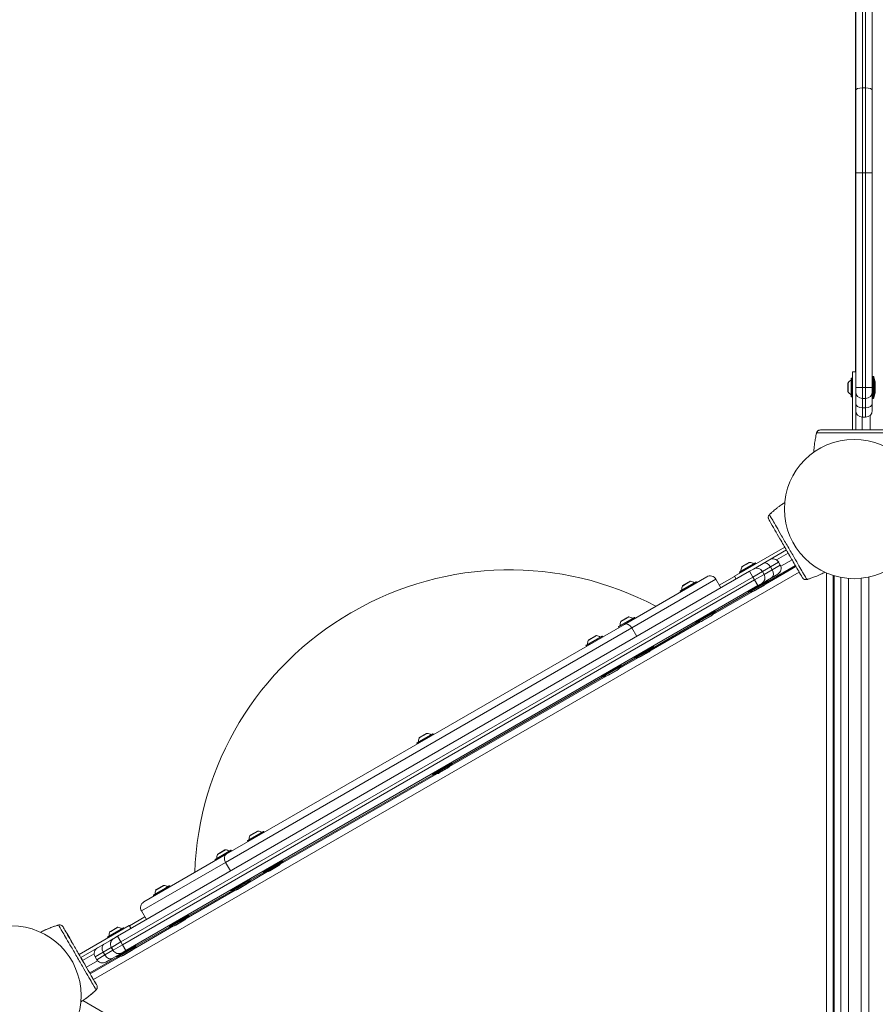
# Model space of a CAD drawing. Units: millimetres. Extents: x 6293 to 8131, y 199 to 1939.
# Drawn here: x 7194 to 7271, y 915 to 1004 of the extents above; entities that cross this region are included whole.
import ezdxf

# ---------------------------------------------------------------- set-up
doc = ezdxf.new("R2010")
doc.units = ezdxf.units.MM

# ---------------------------------------------------------------- blocks, each defined once
blk = doc.blocks.new('A$C00E247E0')
at = {"color": 0, "linetype": 'Continuous', "lineweight": 0}
for p, q in [((2821.956, 866.285), (2821.956, 803.086)), ((2821.961, 828.547), (2821.961, 840.363)), ((2822.561, 840.593), (2822.561, 828.778)), ((2822.861, 828.778), (2822.861, 840.593)), ((2823.461, 840.363), (2823.461, 828.547)), ((2821.961, 828.547), (2821.961, 821.086)), ((2822.561, 828.778), (2822.861, 828.778)), ((2822.561, 821.086), (2822.561, 828.778)), ((2822.861, 828.778), (2822.861, 821.086)), ((2823.461, 821.086), (2823.461, 828.547)), ((2821.961, 801.686), (2821.961, 821.086)), ((2822.561, 821.086), (2821.961, 821.086)), ((2822.561, 821.086), (2822.861, 821.086)), ((2822.561, 821.086), (2822.561, 801.686)), ((2823.461, 821.086), (2822.861, 821.086)), ((2822.861, 801.686), (2822.861, 821.086)), ((2823.461, 821.086), (2823.461, 801.686)), ((2821.561, 802.506), (2821.561, 800.866)), ((2821.561, 802.506), (2821.561, 800.866)), ((2821.591, 800.836), (2821.591, 802.536)), ((2821.591, 800.836), (2821.591, 802.536)), ((2821.591, 802.536), (2821.661, 802.536)), ((2821.661, 803.086), (2821.661, 797.836)), ((2821.961, 803.086), (2821.661, 803.086)), ((2823.461, 802.686), (2823.537, 802.686)), ((2823.537, 802.686), (2823.537, 800.686)), ((2823.605, 800.738), (2823.605, 802.635)), ((2823.7, 802.28), (2823.605, 802.635)), ((2821.261, 801.686), (2821.261, 802.055)), ((2821.261, 801.686), (2821.261, 802.055)), ((2821.261, 801.318), (2821.261, 801.686)), ((2821.261, 801.318), (2821.261, 801.686)), ((2821.28, 801.686), (2821.28, 802.114)), ((2821.28, 801.686), (2821.28, 802.114)), ((2821.28, 801.259), (2821.28, 801.686)), ((2821.28, 801.259), (2821.28, 801.686)), ((2821.961, 801.686), (2821.961, 801.286)), ((2822.561, 801.686), (2821.961, 801.686)), ((2822.561, 801.686), (2822.861, 801.686)), ((2822.561, 800.686), (2822.561, 801.686)), ((2823.461, 801.686), (2822.861, 801.686)), ((2822.861, 801.686), (2822.861, 800.686)), ((2823.461, 801.286), (2823.461, 801.686)), ((2823.7, 802.28), (2823.7, 801.093)), ((2823.72, 802.124), (2823.72, 801.248)), ((2821.591, 800.836), (2821.661, 800.836)), ((2821.961, 800.862), (2821.961, 801.286)), ((2821.961, 797.836), (2821.961, 800.862)), ((2822.561, 800.686), (2822.861, 800.686)), ((2822.561, 800.686), (2822.561, 799.839)), ((2822.861, 799.839), (2822.861, 800.686)), ((2823.461, 801.286), (2823.461, 800.25)), ((2823.461, 800.686), (2823.537, 800.686)), ((2823.7, 801.093), (2823.605, 800.738)), ((2822.561, 798.992), (2822.561, 799.839)), ((2822.561, 799.839), (2822.861, 799.839)), ((2822.861, 799.839), (2822.861, 798.992)), ((2823.461, 799.592), (2823.461, 800.25)), ((2822.556, 797.836), (2822.556, 798.992)), ((2822.861, 798.992), (2822.561, 798.992)), ((2823.256, 799.141), (2823.256, 797.836)), ((2810.997, 784.615), (2815.543, 787.24)), ((2815.693, 786.981), (2813.073, 785.468)), ((2814.794, 786.089), (2815.854, 786.701)), ((2812.91, 785.801), (2811.438, 784.951)), ((2811.449, 784.992), (2812.869, 785.812)), ((2811.735, 785.482), (2811.648, 785.432)), ((2811.765, 785.521), (2811.69, 785.477)), ((2812.389, 785.859), (2811.735, 785.482)), ((2812.329, 785.846), (2811.765, 785.521)), ((2813.073, 785.468), (2812.706, 785.256)), ((2812.945, 785.74), (2812.91, 785.801)), ((2813.526, 785.036), (2814.259, 785.46)), ((2816.554, 785.489), (2813.788, 783.892)), ((2814.021, 784.142), (2816.504, 785.575)), ((2814.992, 785.883), (2814.259, 785.46)), ((2814.409, 785.2), (2814.259, 785.46)), ((2814.409, 785.2), (2815.142, 785.623)), ((2815.142, 785.623), (2814.992, 785.883)), ((2816.204, 786.095), (2815.192, 785.511)), ((2753.029, 748.12), (2816.854, 784.969)), ((2812.36, 785.056), (2755.201, 752.055)), ((2801.034, 780.249), (2808.492, 784.555)), ((2811.007, 784.596), (2809.622, 783.796)), ((2810.996, 784.615), (2810.997, 784.615)), ((2811.146, 784.355), (2810.996, 784.615)), ((2811.147, 784.356), (2810.997, 784.615)), ((2811.473, 784.89), (2811.438, 784.951)), ((2812.36, 785.056), (2812.706, 785.256)), ((2812.66, 784.536), (2812.36, 785.056)), ((2813.526, 785.036), (2812.66, 784.536)), ((2812.81, 784.276), (2813.676, 784.776)), ((2813.676, 784.776), (2813.526, 785.036)), ((2814.409, 785.2), (2813.676, 784.776)), ((2814.923, 784.804), (2814.353, 784.475)), ((2819.32, 784.899), (2819.32, 708.472)), ((2819.92, 708.753), (2819.92, 784.676)), ((2820.02, 784.645), (2820.02, 708.996)), ((2755.501, 751.536), (2812.66, 784.536)), ((2812.81, 784.276), (2755.651, 751.276)), ((2755.951, 750.756), (2813.11, 783.757)), ((2809.311, 784.335), (2801.702, 779.942)), ((2807.547, 784.09), (2806.075, 783.24)), ((2806.086, 783.281), (2807.506, 784.101)), ((2806.869, 784.058), (2806.285, 783.721)), ((2806.83, 784.057), (2806.327, 783.767)), ((2806.966, 784.135), (2806.83, 784.057)), ((2807.026, 784.148), (2806.869, 784.058)), ((2807.582, 784.03), (2807.547, 784.09)), ((2809.761, 783.556), (2809.311, 784.335)), ((2812.281, 783.19), (2813.938, 784.147)), ((2813.931, 784.065), (2812.36, 783.158)), ((2812.81, 784.276), (2812.66, 784.536)), ((2812.715, 783.253), (2813.743, 783.846)), ((2813.11, 783.757), (2812.81, 784.276)), ((2812.86, 783.313), (2813.618, 783.751)), ((2813.456, 783.957), (2813.11, 783.757)), ((2813.456, 783.957), (2814.353, 784.475)), ((2813.743, 783.846), (2814.002, 784.106)), ((2814.002, 784.106), (2813.931, 784.065)), ((2813.938, 784.147), (2814.013, 784.19)), ((2814.013, 784.19), (2813.975, 784.257)), ((2820.62, 708.996), (2820.62, 784.499)), ((2821.32, 784.405), (2821.32, 708.996)), ((2822.448, 708.996), (2822.448, 784.418)), ((2823.148, 784.529), (2823.148, 708.996)), ((2806.11, 783.18), (2806.075, 783.24)), ((2812.652, 783.236), (2809.025, 781.142)), ((2809.258, 781.392), (2812.319, 783.159)), ((2812.281, 783.19), (2812.243, 783.257)), ((2812.715, 783.253), (2812.36, 783.158)), ((2776.485, 781.399), (2776.306, 781.295)), ((2807.518, 780.44), (2809.25, 781.44)), ((2809.239, 781.356), (2807.597, 780.408)), ((2807.952, 780.503), (2808.979, 781.096)), ((2808.096, 780.563), (2808.855, 781.001)), ((2808.979, 781.096), (2809.239, 781.356)), ((2809.25, 781.44), (2809.212, 781.507)), ((2765.027, 759.46), (2801.034, 780.249)), ((2801.975, 780.873), (2800.503, 780.023)), ((2800.514, 780.064), (2801.934, 780.884)), ((2801.297, 780.841), (2800.713, 780.504)), ((2801.258, 780.84), (2800.755, 780.55)), ((2801.394, 780.919), (2801.258, 780.84)), ((2801.454, 780.931), (2801.297, 780.841)), ((2802.01, 780.813), (2801.975, 780.873)), ((2807.889, 780.486), (2803.453, 777.925)), ((2803.687, 778.175), (2807.556, 780.409)), ((2807.518, 780.44), (2807.48, 780.507)), ((2807.952, 780.503), (2807.597, 780.408)), ((2801.702, 779.942), (2764.959, 758.728)), ((2798.519, 779.237), (2797.846, 778.848)), ((2798.458, 779.224), (2797.878, 778.889)), ((2800.538, 779.963), (2800.503, 780.023)), ((2802.152, 779.162), (2801.702, 779.942)), ((2801.702, 779.942), (2802.152, 779.162)), ((2799.04, 779.179), (2797.568, 778.329)), ((2797.603, 778.268), (2797.568, 778.329)), ((2797.579, 778.37), (2798.999, 779.19)), ((2797.846, 778.848), (2797.778, 778.809)), ((2797.878, 778.889), (2797.819, 778.855)), ((2799.075, 779.118), (2799.04, 779.179)), ((2801.946, 777.224), (2803.678, 778.224)), ((2803.667, 778.139), (2802.025, 777.191)), ((2802.38, 777.286), (2803.408, 777.879)), ((2802.525, 777.346), (2803.283, 777.784)), ((2803.408, 777.879), (2803.667, 778.139)), ((2803.678, 778.224), (2803.64, 778.29)), ((2799.011, 775.529), (2800.743, 776.529)), ((2802.317, 777.269), (2800.518, 776.23)), ((2800.743, 776.529), (2800.705, 776.595)), ((2800.751, 776.48), (2801.984, 777.192)), ((2801.946, 777.224), (2801.908, 777.29)), ((2802.38, 777.286), (2802.025, 777.191)), ((2800.732, 776.444), (2799.09, 775.496)), ((2799.444, 775.591), (2800.472, 776.185)), ((2799.589, 775.651), (2800.348, 776.089)), ((2800.472, 776.185), (2800.732, 776.444)), ((2799.382, 775.574), (2785.21, 767.392)), ((2785.443, 767.642), (2799.049, 775.498)), ((2799.011, 775.529), (2798.973, 775.595)), ((2799.444, 775.591), (2799.09, 775.496)), ((2783.731, 770.34), (2782.259, 769.49)), ((2782.27, 769.531), (2783.69, 770.351)), ((2783.21, 770.398), (2782.537, 770.01)), ((2783.15, 770.385), (2782.569, 770.05)), ((2783.766, 770.28), (2783.731, 770.34)), ((2782.294, 769.43), (2782.259, 769.49)), ((2782.537, 770.01), (2782.47, 769.971)), ((2782.569, 770.05), (2782.511, 770.017)), ((2783.702, 766.69), (2785.435, 767.69)), ((2785.435, 767.69), (2785.396, 767.757)), ((2784.073, 766.736), (2769.901, 758.554)), ((2783.702, 766.69), (2783.664, 766.757)), ((2785.423, 767.606), (2783.781, 766.658)), ((2784.136, 766.753), (2783.781, 766.658)), ((2784.136, 766.753), (2785.164, 767.346)), ((2784.281, 766.813), (2785.039, 767.251)), ((2785.164, 767.346), (2785.423, 767.606)), ((2770.134, 758.804), (2783.74, 766.659)), ((2768.423, 761.502), (2766.951, 760.652)), ((2766.962, 760.693), (2768.382, 761.513)), ((2767.902, 761.56), (2767.229, 761.172)), ((2767.841, 761.547), (2767.261, 761.212)), ((2768.458, 761.441), (2768.423, 761.502)), ((2766.986, 760.591), (2766.951, 760.652)), ((2767.229, 761.172), (2767.161, 761.132)), ((2767.261, 761.212), (2767.202, 761.178)), ((2765.176, 759.627), (2764.015, 758.957)), ((2764.026, 758.998), (2765.146, 759.644)), ((2764.966, 759.865), (2764.226, 759.438)), ((2764.906, 759.852), (2764.267, 759.483)), ((2765.146, 759.644), (2765.447, 759.818)), ((2765.488, 759.807), (2765.176, 759.627)), ((2765.523, 759.746), (2765.488, 759.807)), ((2764.959, 758.728), (2757.35, 754.335)), ((2757.569, 755.155), (2765.027, 759.46)), ((2764.05, 758.896), (2764.015, 758.957)), ((2764.959, 758.728), (2765.409, 757.949)), ((2765.409, 757.949), (2764.959, 758.728)), ((2768.394, 757.852), (2770.126, 758.852)), ((2770.115, 758.768), (2768.473, 757.82)), ((2769.855, 758.508), (2770.115, 758.768)), ((2770.126, 758.852), (2770.088, 758.918)), ((2768.765, 757.898), (2766.966, 756.859)), ((2768.394, 757.852), (2768.356, 757.918)), ((2768.828, 757.915), (2768.473, 757.82)), ((2768.828, 757.915), (2769.855, 758.508)), ((2768.972, 757.975), (2769.731, 758.413)), ((2766.325, 756.657), (2767.191, 757.157)), ((2767.18, 757.073), (2766.358, 756.599)), ((2766.92, 756.813), (2767.18, 757.073)), ((2767.191, 757.157), (2767.152, 757.223)), ((2767.199, 757.109), (2768.432, 757.821)), ((2759.604, 756.41), (2758.444, 755.74)), ((2758.455, 755.781), (2759.574, 756.428)), ((2759.394, 756.648), (2758.654, 756.221)), ((2759.334, 756.635), (2758.695, 756.267)), ((2759.574, 756.428), (2759.875, 756.601)), ((2759.916, 756.59), (2759.604, 756.41)), ((2759.951, 756.53), (2759.916, 756.59)), ((2765.829, 756.203), (2761.394, 753.642)), ((2761.627, 753.892), (2765.496, 756.126)), ((2765.459, 756.157), (2765.42, 756.223)), ((2765.459, 756.157), (2766.325, 756.657)), ((2766.358, 756.599), (2765.537, 756.125)), ((2765.892, 756.22), (2765.537, 756.125)), ((2765.892, 756.22), (2766.92, 756.813)), ((2766.037, 756.28), (2766.796, 756.718)), ((2758.479, 755.68), (2758.444, 755.74)), ((2757.8, 753.556), (2757.35, 754.335)), ((2757.661, 753.796), (2756.276, 752.997)), ((2759.887, 752.94), (2760.753, 753.44)), ((2760.787, 753.382), (2759.966, 752.908)), ((2760.32, 753.003), (2761.348, 753.596)), ((2760.465, 753.063), (2761.224, 753.501)), ((2760.753, 753.44), (2761.619, 753.94)), ((2761.608, 753.856), (2760.787, 753.382)), ((2761.348, 753.596), (2761.608, 753.856)), ((2761.619, 753.94), (2761.581, 754.007)), ((2749.764, 753.03), (2749.764, 753.03)), ((2749.768, 753.032), (2749.768, 753.032)), ((2751.715, 750.389), (2756.261, 753.014)), ((2755.753, 752.801), (2754.28, 751.951)), ((2754.291, 751.992), (2755.712, 752.812)), ((2754.607, 752.521), (2754.532, 752.477)), ((2755.231, 752.859), (2754.578, 752.482)), ((2755.171, 752.846), (2754.607, 752.521)), ((2755.788, 752.74), (2755.753, 752.801)), ((2756.261, 753.014), (2756.265, 753.016)), ((2756.411, 752.754), (2756.261, 753.014)), ((2756.415, 752.756), (2756.265, 753.016)), ((2760.258, 752.986), (2756.631, 750.892)), ((2756.864, 751.142), (2759.925, 752.909)), ((2759.887, 752.94), (2759.849, 753.007)), ((2760.32, 753.003), (2759.966, 752.908)), ((2754.485, 751.642), (2751.865, 750.129)), ((2754.315, 751.89), (2754.28, 751.951)), ((2754.852, 751.854), (2754.485, 751.642)), ((2754.578, 752.482), (2754.491, 752.432)), ((2754.855, 751.855), (2754.852, 751.854)), ((2754.855, 751.855), (2755.201, 752.055)), ((2755.201, 752.055), (2755.501, 751.536)), ((2753.899, 750.611), (2754.633, 751.034)), ((2754.783, 750.775), (2754.049, 750.351)), ((2754.633, 751.034), (2754.635, 751.036)), ((2754.783, 750.775), (2754.633, 751.034)), ((2755.501, 751.536), (2754.635, 751.036)), ((2754.785, 750.776), (2754.635, 751.036)), ((2754.785, 750.776), (2754.783, 750.775)), ((2754.785, 750.776), (2755.651, 751.276)), ((2755.124, 750.19), (2756.78, 751.147)), ((2756.773, 751.065), (2755.202, 750.158)), ((2755.651, 751.276), (2755.501, 751.536)), ((2755.557, 750.253), (2756.585, 750.846)), ((2755.951, 750.756), (2755.605, 750.556)), ((2755.651, 751.276), (2755.951, 750.756)), ((2755.702, 750.313), (2756.461, 750.751)), ((2756.585, 750.846), (2756.845, 751.106)), ((2756.845, 751.106), (2756.773, 751.065)), ((2756.78, 751.147), (2756.856, 751.19)), ((2756.856, 751.19), (2756.818, 751.257)), ((2752.029, 749.852), (2753.086, 750.462)), ((2753.388, 749.828), (2752.379, 749.246)), ((2752.679, 748.726), (2755.161, 750.159)), ((2755.494, 750.236), (2752.729, 748.64)), ((2753.899, 750.611), (2753.166, 750.188)), ((2753.316, 749.928), (2753.166, 750.188)), ((2753.316, 749.928), (2754.049, 750.351)), ((2754.049, 750.351), (2753.899, 750.611)), ((2754.705, 750.037), (2754.136, 749.708)), ((2754.705, 750.037), (2755.602, 750.555)), ((2755.124, 750.19), (2755.085, 750.257)), ((2755.557, 750.253), (2755.202, 750.158)), ((2755.602, 750.555), (2755.605, 750.556)), ((2753.177, 747.12), (2753.177, 747.12)), ((2753.18, 747.122), (2753.18, 747.122)), ((2818.358, 707.955), (2752.064, 746.23))]:
    blk.add_line(p, q, dxfattribs=at)
for centre in [(2821.811, 790.686), (2745.6, 746.686)]:
    blk.add_circle(centre, 6.3, dxfattribs=at)
at = {"color": 0, "linetype": 'Continuous', "lineweight": 0, "extrusion": (0, 0, -1)}
for centre, radius, start, end in [((-2821.591, 802.506), 0.03, 0, 90), ((-2823.537, 802.616), 0.07, 90, 165), ((-2821.361, 802.055), 0.1, 360, 35.91512), ((-2821.87, 801.686), 0.729, 35.91512, 64.88813), ((-2823.12, 802.124), 0.6, 165, 180), ((-2821.361, 801.318), 0.1, 324.08488, 0), ((-2821.87, 801.686), 0.729, 295.11187, 324.08488), ((-2821.591, 800.866), 0.03, 270, 360), ((-2823.537, 800.756), 0.07, 195, 270), ((-2823.12, 801.248), 0.6, 180, 195), ((-2822.561, 799.592), 0.6, 270, 0), ((-2822.861, 799.592), 0.6, 180, 270), ((-2818.496, 797.445), 0.1, 13.1885, 13.66494), ((-2814.299, 790.177), 0.1, 46.33506, 46.8115), ((-2814.3, 790.177), 0.1, 46.33506, 46.8115), ((-2790.635, 756.89), 28.3, 60, 117.92096), ((-2812.314, 785.134), 0.729, 355.11187, 24.08488), ((-2811.74, 785.391), 0.1, 24.08488, 60), ((-2812.379, 785.76), 0.1, 60, 95.91512), ((-2812.314, 785.134), 0.729, 95.91512, 124.88813), ((-2812.884, 785.786), 0.03, 60, 150), ((-2814.473, 785.583), 0.6, 60, 150), ((-2814.623, 785.323), 0.6, 150, 240), ((-2808.792, 784.035), 0.6, 60, 150), ((-2811.464, 784.966), 0.03, 330, 60), ((-2813.156, 784.476), 0.6, 150, 240), ((-2806.951, 783.423), 0.729, 355.11187, 24.08488), ((-2806.377, 783.68), 0.1, 24.08488, 60), ((-2807.016, 784.049), 0.1, 60, 95.91512), ((-2806.951, 783.423), 0.729, 95.91512, 124.88813), ((-2807.521, 784.075), 0.03, 60, 150), ((-2813.318, 784.271), 0.6, 225, 240), ((-2813.953, 784.155), 0.07, 150, 225), ((-2817.614, 784.435), 0.1, 253.1885, 253.66494), ((-2817.615, 784.435), 0.1, 253.1885, 253.66494), ((-2806.101, 783.255), 0.03, 330, 60), ((-2812.342, 783.225), 0.07, 255, 330), ((-2812.56, 783.832), 0.6, 240, 255), ((-2790.456, 756.787), 28.3, 2.07904, 60), ((-2808.555, 781.521), 0.6, 225, 240), ((-2809.19, 781.405), 0.07, 150, 225), ((-2801.379, 780.206), 0.729, 355.11187, 24.08488), ((-2800.805, 780.463), 0.1, 24.08488, 60), ((-2801.444, 780.832), 0.1, 60, 95.91512), ((-2801.379, 780.206), 0.729, 95.91512, 124.88813), ((-2801.949, 780.858), 0.03, 60, 150), ((-2807.579, 780.475), 0.07, 255, 330), ((-2807.796, 781.082), 0.6, 240, 255), ((-2798.508, 779.137), 0.1, 60, 95.91512), ((-2798.443, 778.512), 0.729, 95.91512, 124.88813), ((-2800.529, 780.038), 0.03, 330, 60), ((-2797.594, 778.344), 0.03, 330, 60), ((-2798.443, 778.512), 0.729, 355.11187, 24.08488), ((-2797.869, 778.768), 0.1, 24.08488, 60), ((-2799.014, 779.164), 0.03, 60, 150), ((-2802.983, 778.304), 0.6, 225, 240), ((-2803.618, 778.189), 0.07, 150, 225), ((-2800.682, 776.494), 0.07, 150, 225), ((-2802.007, 777.259), 0.07, 255, 330), ((-2802.225, 777.866), 0.6, 240, 255), ((-2799.289, 776.171), 0.6, 240, 255), ((-2800.048, 776.609), 0.6, 225, 240), ((-2799.072, 775.564), 0.07, 255, 330), ((-2783.2, 770.299), 0.1, 60, 95.91512), ((-2783.135, 769.673), 0.729, 95.91512, 124.88813), ((-2783.705, 770.325), 0.03, 60, 150), ((-2782.285, 769.505), 0.03, 330, 60), ((-2783.135, 769.673), 0.729, 355.11187, 24.08488), ((-2782.561, 769.93), 0.1, 24.08488, 60), ((-2785.374, 767.655), 0.07, 150, 225), ((-2783.981, 767.332), 0.6, 240, 255), ((-2784.739, 767.771), 0.6, 225, 240), ((-2783.763, 766.725), 0.07, 255, 330), ((-2767.891, 761.461), 0.1, 60, 95.91512), ((-2767.827, 760.835), 0.729, 95.91512, 124.88813), ((-2768.397, 761.487), 0.03, 60, 150), ((-2766.977, 760.667), 0.03, 330, 60), ((-2767.827, 760.835), 0.729, 355.11187, 24.08488), ((-2767.252, 761.092), 0.1, 24.08488, 60), ((-2764.956, 759.766), 0.1, 60, 95.91512), ((-2764.891, 759.14), 0.729, 95.91512, 124.88813), ((-2765.462, 759.792), 0.03, 60, 150), ((-2764.041, 758.972), 0.03, 330, 60), ((-2764.891, 759.14), 0.729, 355.11187, 24.08488), ((-2764.317, 759.397), 0.1, 24.08488, 60), ((-2770.065, 758.817), 0.07, 150, 225), ((-2768.455, 757.887), 0.07, 255, 330), ((-2768.672, 758.494), 0.6, 240, 255), ((-2769.431, 758.932), 0.6, 225, 240), ((-2767.13, 757.122), 0.07, 150, 225), ((-2759.319, 755.923), 0.729, 355.11187, 24.08488), ((-2758.745, 756.18), 0.1, 24.08488, 60), ((-2759.384, 756.549), 0.1, 60, 95.91512), ((-2759.319, 755.923), 0.729, 95.91512, 124.88813), ((-2759.89, 756.575), 0.03, 60, 150), ((-2765.519, 756.192), 0.07, 255, 330), ((-2765.737, 756.799), 0.6, 240, 255), ((-2766.496, 757.237), 0.6, 225, 240), ((-2757.869, 754.635), 0.6, 330, 60), ((-2758.47, 755.755), 0.03, 330, 60), ((-2760.924, 754.021), 0.6, 225, 240), ((-2761.558, 753.905), 0.07, 150, 225), ((-2749.793, 752.934), 0.1, 73.1885, 73.66494), ((-2749.797, 752.936), 0.1, 73.1885, 73.66494), ((-2755.221, 752.76), 0.1, 60, 95.91512), ((-2755.156, 752.134), 0.729, 95.91512, 124.88813), ((-2755.727, 752.786), 0.03, 60, 150), ((-2759.947, 752.975), 0.07, 255, 330), ((-2760.165, 753.582), 0.6, 240, 255), ((-2754.306, 751.966), 0.03, 330, 60), ((-2755.156, 752.134), 0.729, 355.11187, 24.08488), ((-2754.582, 752.391), 0.1, 24.08488, 60), ((-2753.686, 750.488), 0.6, 330, 60), ((-2756.161, 751.271), 0.6, 225, 240), ((-2756.795, 751.155), 0.07, 150, 225), ((-2753.836, 750.228), 0.6, 240, 330), ((-2755.184, 750.225), 0.07, 255, 330), ((-2755.402, 750.832), 0.6, 240, 255), ((-2753.108, 747.193), 0.1, 226.33506, 226.8115), ((-2753.112, 747.195), 0.1, 226.33506, 226.8115)]:
    blk.add_arc(centre, radius, start, end, dxfattribs=at)
at = {"color": 0, "linetype": 'Continuous', "lineweight": 0}
for centre, start, end in [((2822.561, 801.286), 180, 270), ((2822.861, 801.286), 270, 0), ((2813.006, 784.736), 30, 120), ((2819.42, 784.64), 0, 0.53274)]:
    blk.add_arc(centre, 0.6, start, end, dxfattribs=at)
at = {"color": 0, "linetype": 'Continuous', "lineweight": 0, "extrusion": (0, 0, -1)}
for centre, major_axis, ratio, start_param, end_param in [((2822.561, 828.547), (-0.6, 0), 0.384615, 0, 1.570796), ((2822.861, 828.547), (0.6, 0), 0.384615, -1.570796, 0), ((2828.216, 796.222), (-9.964, 0.061), 0.714336, 0.167462, 0.182216), ((2814.224, 790.104), (-0.0705, 0.0709), 0.695056, 0, 0.023954), ((2814.225, 790.104), (-0.0705, 0.0709), 0.695056, 0, 0.023954), ((2814.299, 790.177), (-0.069, 0.0723), 0.696884, 0, 0.011932), ((2814.3, 790.177), (-0.069, 0.0723), 0.696884, 0, 0.011932), ((2814.053, 784.994), (0.3, -0.52), 0.685739, -1.570796, 0), ((2817.514, 784.407), (0.0262, -0.0965), 0.695056, -0.023954, 0), ((2817.514, 784.407), (0.0262, -0.0965), 0.695056, -0.023954, 0), ((2817.614, 784.435), (0.0281, -0.096), 0.696884, -0.011932, 0), ((2817.615, 784.435), (0.0281, -0.096), 0.696884, -0.011932, 0), ((2801.334, 779.729), (-0.3, 0.52), 0.707107, 0, 1.570796), ((2765.327, 758.941), (-0.3, 0.52), 0.707107, -1.570796, 0), ((2749.793, 752.934), (-0.0281, 0.096), 0.696884, -0.011932, 0), ((2749.797, 752.936), (-0.0281, 0.096), 0.696884, -0.011932, 0), ((2749.894, 752.962), (-0.0262, 0.0965), 0.695056, -0.023954, 0), ((2749.898, 752.964), (-0.0262, 0.0965), 0.695056, -0.023954, 0), ((2755.152, 751.334), (-0.3, 0.52), 1, -1.570796, 0), ((2755.155, 751.336), (-0.3, 0.52), 1, -1.570796, 0), ((2754.255, 750.817), (-0.3, 0.52), 0.685739, -1.570796, 0), ((2753.183, 747.265), (0.0705, -0.0709), 0.695056, 0, 0.023954), ((2753.187, 747.268), (0.0705, -0.0709), 0.695056, 0, 0.023954), ((2753.108, 747.193), (0.069, -0.0723), 0.696884, 0, 0.011932), ((2753.112, 747.195), (0.069, -0.0723), 0.696884, 0, 0.011932)]:
    blk.add_ellipse(centre, major_axis=major_axis, ratio=ratio, start_param=start_param, end_param=end_param, dxfattribs=at)
at = {"color": 0, "linetype": 'Continuous', "lineweight": 0}
for centre, major_axis, ratio, start_param, end_param in [((2822.561, 800.25), (-0.6, 0), 0.685732, 0, 1.570796), ((2822.861, 800.25), (0.6, 0), 0.685732, -1.570796, 0), ((2818.496, 797.445), (-0.0972, 0.0236), 0.696884, -0.000002, 0.011931), ((2818.522, 797.546), (-0.0967, 0.0256), 0.695056, 0, 0.023954), ((2820.218, 782.37), (-5.035, 8.598), 0.714336, 0.167462, 0.182216), ((2820.219, 782.371), (-5.035, 8.598), 0.714336, 0.167462, 0.182216), ((2813.903, 785.254), (-0.3, 0.52), 0.685598, -1.570796, 0), ((2813.814, 793.465), (4.929, -8.659), 0.714335, -0.182225, -0.167472), ((2813.813, 793.464), (4.929, -8.659), 0.714335, -0.182225, -0.167472), ((2801.334, 779.729), (-0.3, 0.52), 0.707107, -1.570796, 0), ((2765.327, 758.941), (-0.3, 0.52), 0.707107, 0, 1.570796), ((2753.594, 743.905), (-4.929, 8.659), 0.714335, -0.182225, -0.167472), ((2753.598, 743.907), (-4.929, 8.659), 0.714335, -0.182225, -0.167472), ((2755.302, 751.075), (0.3, -0.52), 1, -1.570796, 0), ((2755.305, 751.076), (0.3, -0.52), 1, -1.570796, 0), ((2754.405, 750.557), (0.3, -0.52), 0.685597, -1.570796, 0), ((2747.189, 754.999), (5.035, -8.598), 0.714336, 0.167462, 0.182216), ((2747.193, 755.001), (5.035, -8.598), 0.714336, 0.167462, 0.182216)]:
    blk.add_ellipse(centre, major_axis=major_axis, ratio=ratio, start_param=start_param, end_param=end_param, dxfattribs=at)
for points, knots in [([(2818.398, 797.468), (2818.378, 797.379), (2818.358, 797.289), (2818.311, 797.057), (2818.286, 796.914), (2818.25, 796.681), (2818.238, 796.591), (2818.221, 796.456), (2818.216, 796.411), (2818.204, 796.294), (2818.197, 796.222), (2818.182, 796.042), (2818.176, 795.935), (2818.171, 795.828)], [-2.045458, -2.045458, -2.045458, -2.045458, -1.773458, -1.773458, -1.343528, -1.343528, -1.074823, -1.074823, -0.94047, -0.94047, -0.725505, -0.725505, -0.406522, -0.406522, -0.406522, -0.406522]), ([(2818.424, 797.57), (2818.421, 797.558), (2818.418, 797.546), (2818.412, 797.523), (2818.41, 797.513), (2818.405, 797.495), (2818.403, 797.488), (2818.401, 797.477), (2818.4, 797.473), (2818.399, 797.468), (2818.399, 797.468), (2818.398, 797.468)], [-0.2888684, -0.2888684, -0.2888684, -0.2888684, -0.2375943, -0.2375943, -0.1913753, -0.1913753, -0.1624885, -0.1624885, -0.1444342, -0.1444342, -0.1433185, -0.1433185, -0.1433185, -0.1433185]), ([(2818.769, 797.836), (2818.716, 797.833), (2818.665, 797.824), (2818.554, 797.773), (2818.503, 797.725), (2818.448, 797.64), (2818.434, 797.605), (2818.424, 797.57)], [-0.3928166, -0.3928166, -0.3928166, -0.3928166, -0.2811661, -0.2811661, -0.1081408, -0.1081408, 0, 0, 0, 0]), ([(2818.424, 797.57), (2818.445, 797.57), (2818.649, 797.57), (2819.013, 797.57), (2819.392, 797.57), (2819.942, 797.57), (2820.635, 797.57), (2820.983, 797.57), (2821.37, 797.57), (2821.763, 797.57), (2822.159, 797.57), (2822.554, 797.57), (2822.909, 797.57), (2823.533, 797.57), (2824.045, 797.57), (2824.427, 797.57), (2824.838, 797.57), (2825.096, 797.57), (2825.173, 797.57), (2825.186, 797.57), (2825.194, 797.57), (2825.197, 797.57)], [1.605059, 1.605059, 1.605059, 1.605059, 2.19828, 2.19828, 2.19828, 2.818241, 2.818241, 2.818241, 3.129092, 3.129092, 3.129092, 3.442149, 3.442149, 3.442149, 3.992042, 3.992042, 3.992042, 4.583827, 4.583827, 4.583827, 4.678127, 4.678127, 4.678127, 4.678127]), ([(2818.425, 797.572), (2818.432, 797.597), (2818.441, 797.623), (2818.467, 797.672), (2818.484, 797.695), (2818.523, 797.739), (2818.546, 797.759), (2818.599, 797.794), (2818.629, 797.809), (2818.669, 797.822), (2818.676, 797.824), (2818.683, 797.826)], [0, 0, 0, 0, 0.0785633, 0.0785633, 0.1571266, 0.1571266, 0.23569, 0.23569, 0.3142533, 0.3142533, 0.3299536, 0.3299536, 0.3299536, 0.3299536]), ([(2818.444, 797.625), (2818.439, 797.615), (2818.435, 797.604), (2818.429, 797.586), (2818.427, 797.579), (2818.425, 797.572)], [0.80983686, 0.80983686, 0.80983686, 0.80983686, 0.8427528, 0.8427528, 0.86512645, 0.86512645, 0.86512645, 0.86512645]), ([(2818.769, 797.836), (2818.81, 797.836), (2819.034, 797.836), (2819.543, 797.836), (2819.701, 797.836), (2820.143, 797.836), (2820.452, 797.836), (2820.993, 797.836), (2821.211, 797.836), (2821.612, 797.836), (2821.793, 797.836), (2822.147, 797.836), (2822.32, 797.836), (2822.678, 797.836), (2822.861, 797.836), (2823.258, 797.836), (2823.466, 797.836), (2823.92, 797.836), (2824.15, 797.836), (2824.602, 797.836), (2824.774, 797.836), (2824.842, 797.836), (2824.848, 797.836), (2824.852, 797.836)], [1.638912, 1.638912, 1.638912, 1.638912, 2.239984, 2.239984, 2.462031, 2.462031, 2.806436, 2.806436, 3.021025, 3.021025, 3.193188, 3.193188, 3.360006, 3.360006, 3.546874, 3.546874, 3.782862, 3.782862, 4.110475, 4.110475, 4.583644, 4.583644, 4.644274, 4.644274, 4.644274, 4.644274]), ([(2814.231, 790.249), (2814.298, 790.312), (2814.366, 790.374), (2814.543, 790.531), (2814.654, 790.624), (2814.838, 790.771), (2814.91, 790.827), (2815.018, 790.909), (2815.055, 790.935), (2815.15, 791.005), (2815.209, 791.047), (2815.357, 791.149), (2815.447, 791.209), (2815.538, 791.267)], [-2.045458, -2.045458, -2.045458, -2.045458, -1.773458, -1.773458, -1.343528, -1.343528, -1.074823, -1.074823, -0.94047, -0.94047, -0.725505, -0.725505, -0.406398, -0.406398, -0.406398, -0.406398]), ([(2814.232, 790.25), (2814.298, 790.313), (2814.366, 790.374), (2814.544, 790.531), (2814.655, 790.624), (2814.839, 790.772), (2814.91, 790.827), (2815.019, 790.909), (2815.055, 790.936), (2815.151, 791.005), (2815.21, 791.047), (2815.358, 791.15), (2815.447, 791.209), (2815.538, 791.267)], [-2.045458, -2.045458, -2.045458, -2.045458, -1.773458, -1.773458, -1.343528, -1.343528, -1.074823, -1.074823, -0.94047, -0.94047, -0.725505, -0.725505, -0.40718, -0.40718, -0.40718, -0.40718]), ([(2814.097, 789.744), (2814.074, 789.791), (2814.056, 789.84), (2814.044, 789.963), (2814.061, 790.03), (2814.107, 790.12), (2814.129, 790.15), (2814.155, 790.176)], [-0.3928166, -0.3928166, -0.3928166, -0.3928166, -0.2811661, -0.2811661, -0.1081408, -0.1081408, 0, 0, 0, 0]), ([(2814.098, 789.744), (2814.074, 789.792), (2814.056, 789.841), (2814.045, 789.963), (2814.061, 790.03), (2814.107, 790.12), (2814.13, 790.151), (2814.156, 790.176)], [-0.3928166, -0.3928166, -0.3928166, -0.3928166, -0.2811661, -0.2811661, -0.1081408, -0.1081408, 0, 0, 0, 0]), ([(2814.154, 790.175), (2814.135, 790.156), (2814.118, 790.135), (2814.089, 790.088), (2814.077, 790.062), (2814.058, 790.007), (2814.052, 789.976), (2814.048, 789.913), (2814.05, 789.879), (2814.06, 789.838), (2814.061, 789.831), (2814.063, 789.824)], [0, 0, 0, 0, 0.0785633, 0.0785633, 0.1571266, 0.1571266, 0.23569, 0.23569, 0.3142533, 0.3142533, 0.3299536, 0.3299536, 0.3299536, 0.3299536]), ([(2814.155, 790.175), (2814.136, 790.156), (2814.119, 790.135), (2814.09, 790.088), (2814.077, 790.062), (2814.059, 790.007), (2814.053, 789.977), (2814.049, 789.913), (2814.051, 789.879), (2814.06, 789.838), (2814.062, 789.831), (2814.064, 789.825)], [0, 0, 0, 0, 0.0785633, 0.0785633, 0.1571266, 0.1571266, 0.23569, 0.23569, 0.3142533, 0.3142533, 0.3299536, 0.3299536, 0.3299536, 0.3299536]), ([(2814.117, 790.132), (2814.124, 790.141), (2814.131, 790.15), (2814.143, 790.164), (2814.149, 790.169), (2814.154, 790.175)], [0.80983686, 0.80983686, 0.80983686, 0.80983686, 0.8427528, 0.8427528, 0.86512645, 0.86512645, 0.86512645, 0.86512645]), ([(2814.118, 790.132), (2814.124, 790.141), (2814.132, 790.15), (2814.144, 790.164), (2814.149, 790.17), (2814.155, 790.175)], [0.80983685, 0.80983685, 0.80983685, 0.80983685, 0.8427528, 0.8427528, 0.86512645, 0.86512645, 0.86512645, 0.86512645]), ([(2814.155, 790.176), (2814.164, 790.184), (2814.173, 790.193), (2814.19, 790.21), (2814.198, 790.218), (2814.211, 790.23), (2814.216, 790.235), (2814.224, 790.243), (2814.227, 790.246), (2814.23, 790.249), (2814.231, 790.249), (2814.231, 790.249)], [-0.2888684, -0.2888684, -0.2888684, -0.2888684, -0.2375943, -0.2375943, -0.1913753, -0.1913753, -0.1624885, -0.1624885, -0.1444342, -0.1444342, -0.1433185, -0.1433185, -0.1433185, -0.1433185]), ([(2814.156, 790.176), (2814.165, 790.185), (2814.173, 790.194), (2814.19, 790.21), (2814.198, 790.218), (2814.211, 790.231), (2814.216, 790.235), (2814.225, 790.243), (2814.228, 790.246), (2814.231, 790.249), (2814.231, 790.25), (2814.232, 790.25)], [-0.2888684, -0.2888684, -0.2888684, -0.2888684, -0.2375943, -0.2375943, -0.1913753, -0.1913753, -0.1624885, -0.1624885, -0.1444342, -0.1444342, -0.1433185, -0.1433185, -0.1433185, -0.1433185]), ([(2814.156, 790.176), (2814.166, 790.158), (2814.268, 789.982), (2814.45, 789.667), (2814.64, 789.338), (2814.915, 788.862), (2815.261, 788.261), (2815.435, 787.961), (2815.629, 787.625), (2815.825, 787.285), (2816.023, 786.942), (2816.221, 786.6), (2816.398, 786.292), (2816.71, 785.752), (2816.966, 785.309), (2817.157, 784.978), (2817.362, 784.622), (2817.491, 784.399), (2817.53, 784.331), (2817.536, 784.321), (2817.54, 784.314), (2817.542, 784.311)], [1.605059, 1.605059, 1.605059, 1.605059, 2.19828, 2.19828, 2.19828, 2.818241, 2.818241, 2.818241, 3.129092, 3.129092, 3.129092, 3.442149, 3.442149, 3.442149, 3.992042, 3.992042, 3.992042, 4.583827, 4.583827, 4.583827, 4.678127, 4.678127, 4.678127, 4.678127]), ([(2814.097, 789.744), (2814.117, 789.709), (2814.229, 789.515), (2814.484, 789.074), (2814.563, 788.937), (2814.784, 788.554), (2814.938, 788.287), (2815.209, 787.818), (2815.318, 787.629), (2815.467, 787.372), (2815.505, 787.306), (2815.543, 787.24)], [1.638912, 1.638912, 1.638912, 1.638912, 2.239984, 2.239984, 2.462031, 2.462031, 2.806436, 2.806436, 3.021025, 3.021025, 3.093791, 3.093791, 3.093791, 3.093791]), ([(2814.098, 789.744), (2814.118, 789.709), (2814.23, 789.515), (2814.485, 789.074), (2814.563, 788.938), (2814.785, 788.555), (2814.939, 788.287), (2815.21, 787.818), (2815.319, 787.63), (2815.519, 787.283), (2815.609, 787.126), (2815.786, 786.819), (2815.873, 786.67), (2816.052, 786.36), (2816.144, 786.201), (2816.342, 785.857), (2816.446, 785.677), (2816.673, 785.284), (2816.788, 785.085), (2817.014, 784.693), (2817.1, 784.544), (2817.134, 784.485), (2817.137, 784.48), (2817.139, 784.477)], [1.638912, 1.638912, 1.638912, 1.638912, 2.239984, 2.239984, 2.462031, 2.462031, 2.806436, 2.806436, 3.021025, 3.021025, 3.193188, 3.193188, 3.360006, 3.360006, 3.546874, 3.546874, 3.782862, 3.782862, 4.110475, 4.110475, 4.583644, 4.583644, 4.644274, 4.644274, 4.644274, 4.644274]), ([(2815.693, 786.98), (2815.695, 786.977), (2815.697, 786.973), (2815.786, 786.819), (2815.872, 786.669), (2816.051, 786.359), (2816.143, 786.2), (2816.341, 785.857), (2816.445, 785.677), (2816.673, 785.283), (2816.787, 785.084), (2817.013, 784.693), (2817.099, 784.544), (2817.133, 784.485), (2817.136, 784.48), (2817.138, 784.476)], [3.189395, 3.189395, 3.189395, 3.189395, 3.193188, 3.193188, 3.360006, 3.360006, 3.546874, 3.546874, 3.782862, 3.782862, 4.110475, 4.110475, 4.583644, 4.583644, 4.644274, 4.644274, 4.644274, 4.644274]), ([(2819.178, 784.962), (2819.058, 784.9), (2818.937, 784.841), (2818.732, 784.746), (2818.649, 784.71), (2818.524, 784.656), (2818.482, 784.639), (2818.373, 784.594), (2818.306, 784.568), (2818.13, 784.501), (2818.02, 784.462), (2817.822, 784.395), (2817.733, 784.366), (2817.643, 784.339)], [-1.743479, -1.743479, -1.743479, -1.743479, -1.343644, -1.343644, -1.074915, -1.074915, -0.940551, -0.940551, -0.725568, -0.725568, -0.381595, -0.381595, -0.104191, -0.104191, -0.104191, -0.104191]), ([(2819.178, 784.962), (2819.058, 784.9), (2818.937, 784.841), (2818.733, 784.747), (2818.65, 784.71), (2818.525, 784.657), (2818.483, 784.639), (2818.374, 784.595), (2818.306, 784.568), (2818.13, 784.501), (2818.021, 784.462), (2817.822, 784.395), (2817.733, 784.367), (2817.644, 784.34)], [-1.742697, -1.742697, -1.742697, -1.742697, -1.343644, -1.343644, -1.074915, -1.074915, -0.940551, -0.940551, -0.725568, -0.725568, -0.381595, -0.381595, -0.104191, -0.104191, -0.104191, -0.104191]), ([(2817.541, 784.311), (2817.506, 784.301), (2817.469, 784.296), (2817.368, 784.302), (2817.301, 784.321), (2817.201, 784.392), (2817.168, 784.432), (2817.138, 784.476)], [-0.8651264, -0.8651264, -0.8651264, -0.8651264, -0.7569856, -0.7569856, -0.5839604, -0.5839604, -0.4723099, -0.4723099, -0.4723099, -0.4723099]), ([(2817.138, 784.476), (2817.154, 784.45), (2817.172, 784.426), (2817.215, 784.383), (2817.239, 784.364), (2817.292, 784.332), (2817.322, 784.32), (2817.379, 784.303), (2817.408, 784.299), (2817.464, 784.297), (2817.491, 784.3), (2817.525, 784.306), (2817.532, 784.308), (2817.54, 784.31)], [0.4723099, 0.4723099, 0.4723099, 0.4723099, 0.5368266, 0.5368266, 0.6070628, 0.6070628, 0.6856262, 0.6856262, 0.7641895, 0.7641895, 0.8427528, 0.8427528, 0.8651264, 0.8651264, 0.8651264, 0.8651264]), ([(2817.542, 784.311), (2817.507, 784.301), (2817.469, 784.297), (2817.368, 784.302), (2817.302, 784.322), (2817.202, 784.393), (2817.168, 784.433), (2817.139, 784.477)], [-0.8651264, -0.8651264, -0.8651264, -0.8651264, -0.7569856, -0.7569856, -0.5839604, -0.5839604, -0.4723099, -0.4723099, -0.4723099, -0.4723099]), ([(2817.139, 784.477), (2817.154, 784.45), (2817.173, 784.426), (2817.215, 784.383), (2817.24, 784.364), (2817.293, 784.332), (2817.322, 784.32), (2817.38, 784.304), (2817.409, 784.299), (2817.465, 784.298), (2817.492, 784.3), (2817.526, 784.307), (2817.533, 784.309), (2817.54, 784.311)], [0.4723099, 0.4723099, 0.4723099, 0.4723099, 0.5368266, 0.5368266, 0.6070628, 0.6070628, 0.6856262, 0.6856262, 0.7641895, 0.7641895, 0.8427528, 0.8427528, 0.8651264, 0.8651264, 0.8651264, 0.8651264]), ([(2817.643, 784.339), (2817.643, 784.339), (2817.643, 784.339), (2817.634, 784.337), (2817.626, 784.334), (2817.604, 784.328), (2817.59, 784.324), (2817.565, 784.317), (2817.553, 784.314), (2817.541, 784.311)], [-0.14555, -0.14555, -0.14555, -0.14555, -0.1444342, -0.1444342, -0.1083257, -0.1083257, -0.050552, -0.050552, 0, 0, 0, 0]), ([(2817.644, 784.34), (2817.643, 784.34), (2817.643, 784.34), (2817.635, 784.337), (2817.626, 784.335), (2817.604, 784.328), (2817.591, 784.325), (2817.566, 784.317), (2817.554, 784.314), (2817.542, 784.311)], [-0.14555, -0.14555, -0.14555, -0.14555, -0.1444342, -0.1444342, -0.1083257, -0.1083257, -0.050552, -0.050552, 0, 0, 0, 0]), ([(2748.233, 752.409), (2748.353, 752.471), (2748.474, 752.53), (2748.679, 752.625), (2748.762, 752.662), (2748.887, 752.715), (2748.929, 752.732), (2749.038, 752.777), (2749.105, 752.803), (2749.282, 752.87), (2749.391, 752.909), (2749.589, 752.976), (2749.679, 753.005), (2749.768, 753.032)], [-1.743459, -1.743459, -1.743459, -1.743459, -1.343644, -1.343644, -1.074915, -1.074915, -0.940551, -0.940551, -0.725568, -0.725568, -0.381595, -0.381595, -0.104191, -0.104191, -0.104191, -0.104191]), ([(2748.234, 752.409), (2748.352, 752.47), (2748.472, 752.529), (2748.676, 752.623), (2748.758, 752.66), (2748.883, 752.713), (2748.925, 752.73), (2749.034, 752.775), (2749.102, 752.801), (2749.278, 752.868), (2749.387, 752.907), (2749.586, 752.974), (2749.675, 753.003), (2749.764, 753.03)], [-1.739279, -1.739279, -1.739279, -1.739279, -1.343644, -1.343644, -1.074915, -1.074915, -0.940551, -0.940551, -0.725568, -0.725568, -0.381595, -0.381595, -0.104191, -0.104191, -0.104191, -0.104191]), ([(2749.764, 753.03), (2749.765, 753.03), (2749.765, 753.03), (2749.774, 753.032), (2749.782, 753.035), (2749.804, 753.041), (2749.817, 753.045), (2749.843, 753.052), (2749.854, 753.055), (2749.866, 753.058)], [-0.14555, -0.14555, -0.14555, -0.14555, -0.1444342, -0.1444342, -0.1083257, -0.1083257, -0.050552, -0.050552, 0, 0, 0, 0]), ([(2749.768, 753.032), (2749.768, 753.032), (2749.769, 753.032), (2749.777, 753.034), (2749.786, 753.037), (2749.807, 753.043), (2749.821, 753.047), (2749.846, 753.054), (2749.858, 753.057), (2749.87, 753.061)], [-0.14555, -0.14555, -0.14555, -0.14555, -0.1444342, -0.1444342, -0.1083257, -0.1083257, -0.050552, -0.050552, 0, 0, 0, 0]), ([(2749.866, 753.058), (2749.901, 753.068), (2749.939, 753.073), (2750.04, 753.068), (2750.106, 753.048), (2750.206, 752.977), (2750.24, 752.937), (2750.269, 752.893)], [-0.8651264, -0.8651264, -0.8651264, -0.8651264, -0.7569856, -0.7569856, -0.5839604, -0.5839604, -0.4723099, -0.4723099, -0.4723099, -0.4723099]), ([(2753.252, 747.193), (2753.242, 747.211), (2753.14, 747.388), (2752.958, 747.703), (2752.768, 748.032), (2752.494, 748.508), (2752.147, 749.108), (2751.973, 749.409), (2751.78, 749.744), (2751.583, 750.085), (2751.385, 750.428), (2751.188, 750.77), (2751.01, 751.077), (2750.698, 751.617), (2750.442, 752.061), (2750.251, 752.391), (2750.046, 752.747), (2749.917, 752.971), (2749.878, 753.038), (2749.872, 753.049), (2749.868, 753.056), (2749.866, 753.058)], [1.605059, 1.605059, 1.605059, 1.605059, 2.19828, 2.19828, 2.19828, 2.818241, 2.818241, 2.818241, 3.129092, 3.129092, 3.129092, 3.442149, 3.442149, 3.442149, 3.992042, 3.992042, 3.992042, 4.583827, 4.583827, 4.583827, 4.678127, 4.678127, 4.678127, 4.678127]), ([(2750.269, 752.893), (2750.254, 752.919), (2750.236, 752.943), (2750.193, 752.987), (2750.168, 753.005), (2750.115, 753.037), (2750.086, 753.049), (2750.028, 753.066), (2750, 753.07), (2749.944, 753.072), (2749.916, 753.069), (2749.882, 753.063), (2749.875, 753.061), (2749.868, 753.059)], [0.4723099, 0.4723099, 0.4723099, 0.4723099, 0.5368266, 0.5368266, 0.6070628, 0.6070628, 0.6856262, 0.6856262, 0.7641895, 0.7641895, 0.8427528, 0.8427528, 0.8651264, 0.8651264, 0.8651264, 0.8651264]), ([(2749.87, 753.061), (2749.905, 753.07), (2749.942, 753.075), (2750.043, 753.07), (2750.11, 753.05), (2750.21, 752.979), (2750.243, 752.939), (2750.273, 752.895)], [-0.8651264, -0.8651264, -0.8651264, -0.8651264, -0.7569856, -0.7569856, -0.5839604, -0.5839604, -0.4723099, -0.4723099, -0.4723099, -0.4723099]), ([(2750.273, 752.895), (2750.258, 752.921), (2750.239, 752.945), (2750.196, 752.989), (2750.172, 753.007), (2750.119, 753.039), (2750.089, 753.051), (2750.032, 753.068), (2750.003, 753.072), (2749.947, 753.074), (2749.92, 753.072), (2749.886, 753.065), (2749.879, 753.063), (2749.871, 753.061)], [0.4723099, 0.4723099, 0.4723099, 0.4723099, 0.5368266, 0.5368266, 0.6070628, 0.6070628, 0.6856262, 0.6856262, 0.7641895, 0.7641895, 0.8427528, 0.8427528, 0.8651264, 0.8651264, 0.8651264, 0.8651264]), ([(2753.31, 747.625), (2753.29, 747.66), (2753.178, 747.854), (2752.923, 748.296), (2752.845, 748.432), (2752.624, 748.815), (2752.469, 749.082), (2752.198, 749.551), (2752.09, 749.74), (2751.889, 750.087), (2751.799, 750.243), (2751.622, 750.55), (2751.535, 750.7), (2751.356, 751.01), (2751.265, 751.169), (2751.066, 751.512), (2750.962, 751.692), (2750.735, 752.086), (2750.62, 752.285), (2750.394, 752.676), (2750.308, 752.825), (2750.274, 752.884), (2750.271, 752.889), (2750.269, 752.893)], [1.638912, 1.638912, 1.638912, 1.638912, 2.239984, 2.239984, 2.462031, 2.462031, 2.806436, 2.806436, 3.021025, 3.021025, 3.193188, 3.193188, 3.360006, 3.360006, 3.546874, 3.546874, 3.782862, 3.782862, 4.110475, 4.110475, 4.583644, 4.583644, 4.644274, 4.644274, 4.644274, 4.644274]), ([(2751.718, 750.391), (2751.716, 750.394), (2751.714, 750.398), (2751.625, 750.552), (2751.539, 750.702), (2751.36, 751.012), (2751.268, 751.171), (2751.07, 751.514), (2750.966, 751.694), (2750.739, 752.088), (2750.624, 752.287), (2750.398, 752.678), (2750.312, 752.827), (2750.278, 752.886), (2750.275, 752.891), (2750.273, 752.895)], [3.189395, 3.189395, 3.189395, 3.189395, 3.193188, 3.193188, 3.360006, 3.360006, 3.546874, 3.546874, 3.782862, 3.782862, 4.110475, 4.110475, 4.583644, 4.583644, 4.644274, 4.644274, 4.644274, 4.644274]), ([(2753.314, 747.627), (2753.294, 747.662), (2753.182, 747.856), (2752.927, 748.298), (2752.848, 748.434), (2752.627, 748.817), (2752.473, 749.084), (2752.202, 749.553), (2752.093, 749.742), (2751.944, 750), (2751.906, 750.065), (2751.868, 750.131)], [1.638912, 1.638912, 1.638912, 1.638912, 2.239984, 2.239984, 2.462031, 2.462031, 2.806436, 2.806436, 3.021025, 3.021025, 3.093791, 3.093791, 3.093791, 3.093791]), ([(2753.252, 747.193), (2753.244, 747.185), (2753.235, 747.176), (2753.218, 747.159), (2753.21, 747.152), (2753.197, 747.139), (2753.192, 747.134), (2753.184, 747.126), (2753.18, 747.123), (2753.177, 747.12), (2753.177, 747.12), (2753.177, 747.12)], [-0.2888684, -0.2888684, -0.2888684, -0.2888684, -0.2375943, -0.2375943, -0.1913753, -0.1913753, -0.1624885, -0.1624885, -0.1444342, -0.1444342, -0.1433185, -0.1433185, -0.1433185, -0.1433185]), ([(2753.256, 747.195), (2753.247, 747.187), (2753.238, 747.178), (2753.221, 747.161), (2753.213, 747.154), (2753.2, 747.141), (2753.195, 747.136), (2753.187, 747.128), (2753.184, 747.125), (2753.181, 747.122), (2753.18, 747.122), (2753.18, 747.122)], [-0.2888684, -0.2888684, -0.2888684, -0.2888684, -0.2375943, -0.2375943, -0.1913753, -0.1913753, -0.1624885, -0.1624885, -0.1444342, -0.1444342, -0.1433185, -0.1433185, -0.1433185, -0.1433185]), ([(2753.31, 747.625), (2753.334, 747.578), (2753.352, 747.529), (2753.363, 747.407), (2753.347, 747.339), (2753.301, 747.249), (2753.278, 747.219), (2753.252, 747.193)], [-0.3928166, -0.3928166, -0.3928166, -0.3928166, -0.2811661, -0.2811661, -0.1081408, -0.1081408, 0, 0, 0, 0]), ([(2753.254, 747.195), (2753.272, 747.213), (2753.289, 747.234), (2753.319, 747.281), (2753.331, 747.307), (2753.349, 747.362), (2753.355, 747.393), (2753.359, 747.457), (2753.357, 747.49), (2753.348, 747.531), (2753.346, 747.538), (2753.344, 747.545)], [0, 0, 0, 0, 0.0785633, 0.0785633, 0.1571266, 0.1571266, 0.23569, 0.23569, 0.3142533, 0.3142533, 0.3299536, 0.3299536, 0.3299536, 0.3299536]), ([(2753.29, 747.238), (2753.284, 747.228), (2753.277, 747.219), (2753.264, 747.205), (2753.259, 747.2), (2753.254, 747.195)], [0.80983686, 0.80983686, 0.80983686, 0.80983686, 0.8427528, 0.8427528, 0.86512645, 0.86512645, 0.86512645, 0.86512645]), ([(2753.314, 747.627), (2753.338, 747.58), (2753.355, 747.531), (2753.367, 747.409), (2753.351, 747.341), (2753.305, 747.251), (2753.282, 747.221), (2753.256, 747.195)], [-0.3928166, -0.3928166, -0.3928166, -0.3928166, -0.2811661, -0.2811661, -0.1081408, -0.1081408, 0, 0, 0, 0]), ([(2753.257, 747.197), (2753.276, 747.215), (2753.293, 747.236), (2753.322, 747.283), (2753.334, 747.309), (2753.353, 747.365), (2753.359, 747.395), (2753.363, 747.459), (2753.361, 747.492), (2753.352, 747.533), (2753.35, 747.54), (2753.348, 747.547)], [0, 0, 0, 0, 0.0785633, 0.0785633, 0.1571266, 0.1571266, 0.23569, 0.23569, 0.3142533, 0.3142533, 0.3299536, 0.3299536, 0.3299536, 0.3299536]), ([(2753.294, 747.24), (2753.287, 747.23), (2753.28, 747.222), (2753.268, 747.207), (2753.262, 747.202), (2753.257, 747.197)], [0.80983686, 0.80983686, 0.80983686, 0.80983686, 0.8427528, 0.8427528, 0.86512645, 0.86512645, 0.86512645, 0.86512645]), ([(2753.18, 747.122), (2753.113, 747.059), (2753.046, 746.997), (2752.868, 746.84), (2752.757, 746.747), (2752.573, 746.6), (2752.501, 746.544), (2752.393, 746.463), (2752.356, 746.436), (2752.261, 746.366), (2752.202, 746.324), (2752.054, 746.222), (2751.964, 746.162), (2751.874, 746.104)], [-2.045458, -2.045458, -2.045458, -2.045458, -1.773458, -1.773458, -1.343528, -1.343528, -1.074823, -1.074823, -0.94047, -0.94047, -0.725505, -0.725505, -0.406379, -0.406379, -0.406379, -0.406379]), ([(2753.177, 747.12), (2753.11, 747.057), (2753.042, 746.995), (2752.864, 746.838), (2752.753, 746.745), (2752.569, 746.598), (2752.498, 746.542), (2752.389, 746.461), (2752.353, 746.434), (2752.258, 746.364), (2752.198, 746.322), (2752.051, 746.221), (2751.963, 746.162), (2751.874, 746.104)], [-2.045458, -2.045458, -2.045458, -2.045458, -1.773458, -1.773458, -1.343528, -1.343528, -1.074823, -1.074823, -0.94047, -0.94047, -0.725505, -0.725505, -0.410559, -0.410559, -0.410559, -0.410559])]:
    blk.add_open_spline(points, degree=3, knots=knots, dxfattribs=at)
for points in [[(2814.155, 790.176), (2814.155, 790.176), (2814.155, 790.176), (2814.155, 790.176)], [(2817.541, 784.311), (2817.541, 784.311), (2817.541, 784.311), (2817.541, 784.311)], [(2749.87, 753.06), (2749.87, 753.06), (2749.87, 753.06), (2749.87, 753.061)], [(2753.256, 747.195), (2753.256, 747.196), (2753.256, 747.196), (2753.255, 747.196)]]:
    blk.add_open_spline(points, degree=3, dxfattribs=at)

msp = doc.modelspace()

# ---------------------------------------------------------------- block references
msp.add_blockref('A$C00E247E0', (4447.31, 168.924))

doc.saveas('drawing.dxf')
